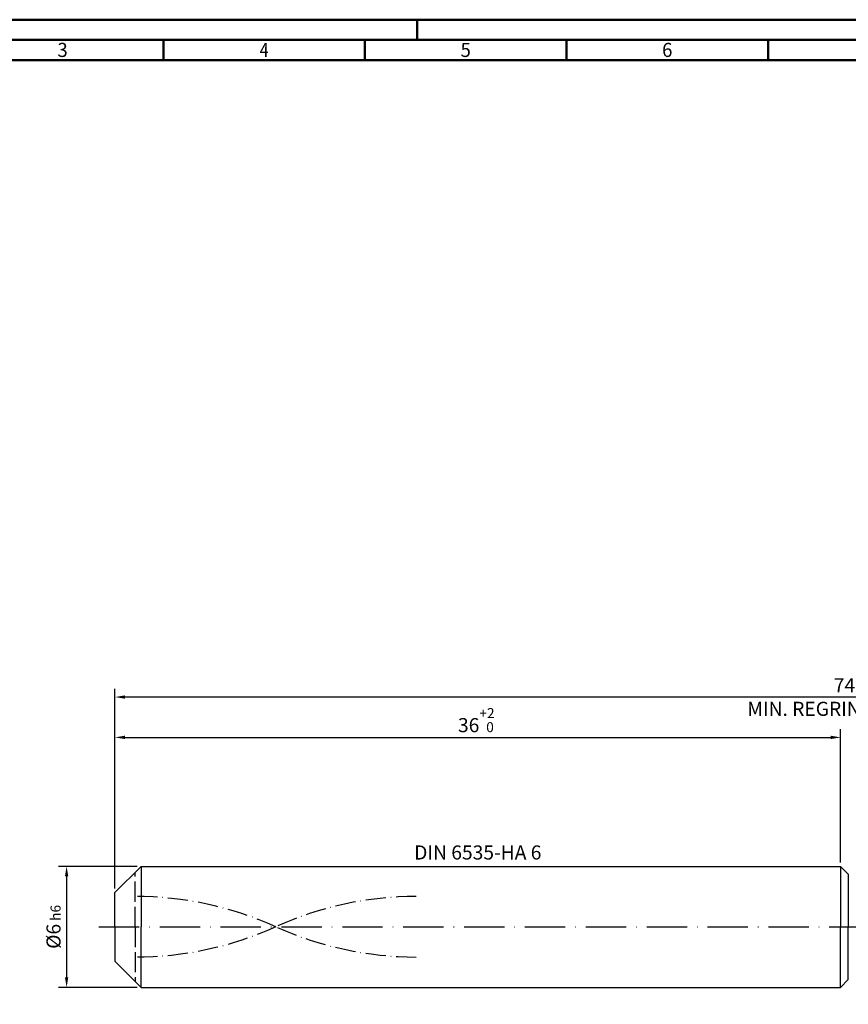
# Model space of a CAD drawing. Units: millimetres. Extents: x -135 to 459, y -196 to 225.
# Drawn here: x -24 to 182, y -19 to 225 of the extents above; entities that cross this region are included whole.
import ezdxf
from ezdxf.enums import TextEntityAlignment as Align

# ---------------------------------------------------------------- set-up
doc = ezdxf.new("R2010")
doc.units = ezdxf.units.MM
for name, pattern in [('GEN3', [6.25, 5, -1.25]), ('GEN7', [15, 10, -2.5, 0, -2.5]), ('GEN7A', [7.5, 5, -1.25, 0, -1.25])]:
    doc.linetypes.add(name, pattern=pattern)
doc.layers.get('0').update_dxf_attribs({"linetype": 'CONTINUOUS'})
doc.layers.get('DEFPOINTS').update_dxf_attribs({"linetype": 'CONTINUOUS'})
for name, color, linetype in [('AM_0', 7, 'CONTINUOUS'), ('AM_3', 6, 'GEN3'), ('AM_5', 3, 'CONTINUOUS'), ('AM_6', 2, 'CONTINUOUS'), ('AM_7', 4, 'GEN7'), ('AM_7A', 4, 'GEN7A')]:
    doc.layers.add(name, color=color, linetype=linetype)
doc.layers.add('AM_BOR', color=7, linetype='CONTINUOUS', lineweight=50)
doc.styles.get("Standard").update_dxf_attribs({"font": 'ISOCP.SHX'})
doc.dimstyles.get("Standard").update_dxf_attribs({"dimtxt": 3.5, "dimasz": 2.5, "dimexe": 2, "dimexo": 1, "dimgap": 1.5, "dimtad": 1, "dimdsep": 46, "dimtxsty": 'STANDARD', "dimcen": -2, "dimclrt": 2, "dimazin": 2, "dimtp": 0.1, "dimtm": 0.1, "dimtfac": 1, "dimtmove": 0, "dimatfit": 3, "dimfxl": 1, "dimarcsym": 0})

# ---------------------------------------------------------------- blocks, each defined once
blk = doc.blocks.new('A2')
at = {"layer": 'AM_BOR', "color": 1}
for p, q in [((210, 415), (210, 420)), ((147, 410), (147, 415)), ((197, 410), (197, 415)), ((247, 410), (247, 415)), ((297, 410), (297, 415))]:
    blk.add_line(p, q, dxfattribs=at)
for points in [[(0, 0), (594, 0), (594, 420), (0, 420)], [(10, 410), (10, 10), (584, 10), (584, 410)]]:
    blk.add_lwpolyline(points, close=True, dxfattribs=at)
at = {"layer": 'AM_BOR', "color": 7}
blk.add_lwpolyline([(5, 5), (589, 5), (589, 415), (5, 415)], close=True, dxfattribs=at)
at = {"layer": 'AM_BOR', "color": 2}
for s, width, p in [('3', 0.964286, (122, 412.5)), ('4', 0.84375, (172, 412.5)), ('5', 0.964286, (222, 412.5)), ('6', 0.964286, (272, 412.5))]:
    blk.add_text(s, height=3.5, dxfattribs=dict(at, width=width)).set_placement(p, align=Align.MIDDLE_CENTER)
blk = doc.blocks.new('MAPAL_FRAME-Model')
blk.add_blockref('A2', (0, 0))
blk = doc.blocks.new('*D40')
at = {"layer": 'AM_5', "color": 0, "lineweight": -2}
for p, q in [((5.5, 15), (-14, 15)), ((-12, 12.5), (-12, -12.5)), ((5.5, -15), (-14, -15))]:
    blk.add_line(p, q, dxfattribs=at)
at = {"layer": 'AM_5', "color": 0}
for points in [[(-11.58, 12.5), (-12.42, 12.5), (-12, 15)], [(-12.42, -12.5), (-11.58, -12.5), (-12, -15)]]:
    blk.add_solid(points, dxfattribs=at)
at = {"layer": 'DEFPOINTS', "color": 0}
for p in [(6.5, 15), (-12, -15), (6.5, -15)]:
    blk.add_point(p, dxfattribs=at)
at = {"layer": 'AM_5', "color": 2, "insert": (-15.25, 0), "char_height": 3.5, "attachment_point": 5, "rotation": 90}
blk.add_mtext('%%c6{}{\\H0.71x;\\C3; h6', dxfattribs=at)
blk = doc.blocks.new('*D41')
at = {"layer": 'AM_5', "color": 0, "lineweight": -2}
for p, q in [((0, 9.5), (0, 49)), ((180, 16), (180, 49)), ((2.5, 47), (177.5, 47))]:
    blk.add_line(p, q, dxfattribs=at)
at = {"layer": 'AM_5', "color": 0}
for points in [[(2.5, 47.42), (2.5, 46.58), (0, 47)], [(177.5, 46.58), (177.5, 47.42), (180, 47)]]:
    blk.add_solid(points, dxfattribs=at)
at = {"layer": 'DEFPOINTS', "color": 0}
for p in [(180, 47), (180, 15), (0, 8.5)]:
    blk.add_point(p, dxfattribs=at)
at = {"layer": 'AM_5', "color": 2, "insert": (90, 51.27), "char_height": 3.5, "attachment_point": 5}
blk.add_mtext('36{}{\\H0.71x;\\C3;\\S+2 ^  0;}', dxfattribs=at)
blk = doc.blocks.new('*D46')
at = {"layer": 'AM_5', "color": 0, "lineweight": -2}
for p, q in [((0, 9.5), (0, 59)), ((370, 1), (370, 59)), ((367.5, 57), (2.5, 57))]:
    blk.add_line(p, q, dxfattribs=at)
at = {"layer": 'AM_5', "color": 0}
for points in [[(2.5, 57.42), (2.5, 56.58), (0, 57)], [(367.5, 56.58), (367.5, 57.42), (370, 57)]]:
    blk.add_solid(points, dxfattribs=at)
at = {"layer": 'DEFPOINTS', "color": 0}
for p in [(0, 57), (0, 8.5), (370, 0)]:
    blk.add_point(p, dxfattribs=at)
at = {"layer": 'AM_5', "color": 2, "insert": (185, 57), "char_height": 3.5, "attachment_point": 5}
blk.add_mtext('74{}{\\H0.71x;\\C3%%p1.5}\\P MIN. REGRIND LENGTH 64', dxfattribs=at)

msp = doc.modelspace()

# ---------------------------------------------------------------- linework, layer by layer
at = {"layer": 'AM_0'}
for p, q in [((0, 8.5), (6.5, 15)), ((6.5, 15), (180, 15)), ((6.5, 15), (6.5, 0)), ((180, 15), (180, 0)), ((180, 15), (181.9105, 13.0895)), ((181.9105, 13.0895), (181.9105, 0)), ((0, 0), (0, 8.5))]:
    msp.add_line(p, q, dxfattribs=at)
at = {"layer": 'AM_0', "extrusion": (0, 0, -1)}
for p, q in [((0, 0), (0, -8.5)), ((6.5, -15), (6.5, 0)), ((180, -15), (180, 0)), ((181.9105, -13.0895), (181.9105, 0)), ((0, -8.5), (6.5, -15)), ((180, -15), (181.9105, -13.0895)), ((6.5, -15), (180, -15))]:
    msp.add_line(p, q, dxfattribs=at)
at = {"layer": 'AM_3'}
msp.add_line((5, 0), (5, 13.5), dxfattribs=at)
at = {"layer": 'AM_3', "extrusion": (0, 0, -1)}
msp.add_line((5, 0), (5, -13.5), dxfattribs=at)
at = {"layer": 'AM_7'}
msp.add_line((-4, 0), (374, 0), dxfattribs=at)
at = {"layer": 'AM_7A'}
for centre, start, end in [((5, -76.7026), 65.549755, 90), ((74.75, -76.7026), 90, 114.450245)]:
    msp.add_arc(centre, 84.2589, start, end, dxfattribs=at)
at = {"layer": 'AM_7A', "extrusion": (0, 0, -1)}
for centre, start, end in [((-74.75, 76.7026), 270, 294.450245), ((-5, 76.7026), 245.549755, 270)]:
    msp.add_arc(centre, 84.2589, start, end, dxfattribs=at)

# ---------------------------------------------------------------- block references
at = {"layer": 'AM_0'}
msp.add_blockref('MAPAL_FRAME-Model', (-135, -195), dxfattribs=at)

# ---------------------------------------------------------------- texts
at = {"layer": 'AM_6', "insert": (90, 18), "char_height": 3.5, "width": 35, "attachment_point": 5}
msp.add_mtext('DIN 6535-HA 6', dxfattribs=at)

# ---------------------------------------------------------------- dimensions: what is measured, and where the dimension line sits
at = {"layer": 'AM_5'}
dim = msp.add_linear_dim(base=(0, 57), p1=(370, 0), p2=(0, 8.5), text='<>{}{\\H0.71x;\\C3%%p1.5}\\X MIN. REGRIND LENGTH 64', dimstyle='STANDARD', override={"dimdec": 3, "dimlfac": 0.2, "dimtp": 0.01}, dxfattribs=at)
dim.commit()
dim.dimension.update_dxf_attribs({"geometry": '*D46', "text_midpoint": (185, 57), "dimtype": 160})
dim = msp.add_linear_dim(base=(180, 47), p1=(0, 8.5), p2=(180, 15), text='<>{}{\\H0.71x;\\C3;\\S+2 ^  0;}', dimstyle='STANDARD', override={"dimdec": 3, "dimlfac": 0.2, "dimtp": 0.01}, dxfattribs=at)
dim.commit()
dim.dimension.update_dxf_attribs({"geometry": '*D41', "text_midpoint": (90, 51.2696)})
dim = msp.add_linear_dim(base=(-12, -15), p1=(6.5, 15), p2=(6.5, -15), angle=90, text='%%c<>{}{\\H0.71x;\\C3; h6', dimstyle='STANDARD', override={"dimdec": 3, "dimlfac": 0.2, "dimtp": 0.01}, dxfattribs=at)
dim.commit()
dim.dimension.update_dxf_attribs({"geometry": '*D40', "text_midpoint": (-15.2506, 0)})

doc.saveas('drawing.dxf')
